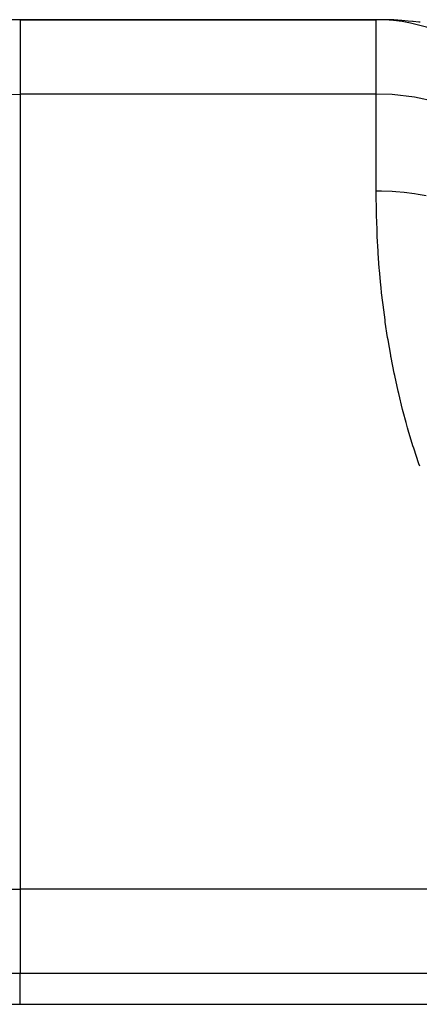
# Model space of a CAD drawing. Extents: x 24 to 1448, y -849 to 406.
# Drawn here: x 872 to 931, y -96 to 49 of the extents above; entities that cross this region are included whole.
import ezdxf

# ---------------------------------------------------------------- set-up
doc = ezdxf.new("R2010")
doc.units = 0
doc.linetypes.add('DASHED', pattern=[11.05, 8.7, -2.35])
doc.layers.get('0').update_dxf_attribs({"linetype": 'CONTINUOUS'})
doc.layers.add('NEVIDI', color=4, linetype='DASHED')

msp = doc.modelspace()

# ---------------------------------------------------------------- linework, layer by layer
at = {"color": 2}
for p, q in [((872.000006, 49), (924.645702, 49)), ((924.645702, 49), (872.000006, 49)), ((925.949165, 48.999709), (924.645702, 49)), ((925.957779, 48.999549), (924.645702, 49)), ((925.966392, 48.999355), (924.645702, 49)), ((925.975006, 48.999125), (924.645702, 49)), ((925.983619, 48.998862), (924.645702, 49)), ((925.992231, 48.998563), (924.645702, 49)), ((926.000843, 48.998229), (924.645702, 49)), ((926.018065, 48.997458), (924.645702, 49)), ((926.026675, 48.99702), (924.645702, 49)), ((926.035285, 48.996548), (924.645702, 49)), ((926.043893, 48.99604), (924.645702, 49)), ((926.0525, 48.995498), (924.645702, 49)), ((926.061107, 48.994922), (924.645702, 49)), ((926.069712, 48.99431), (924.645702, 49)), ((926.078317, 48.993664), (924.645702, 49)), ((926.08692, 48.992983), (924.645702, 49)), ((926.095522, 48.992267), (924.645702, 49)), ((926.104123, 48.991517), (924.645702, 49)), ((925.30137, 48.995858), (924.645702, 49)), ((925.327149, 48.995341), (924.645702, 49)), ((925.405759, 48.994396), (924.645702, 49)), ((925.388474, 48.994113), (924.645702, 49)), ((925.425177, 48.993377), (924.645702, 49)), ((925.466932, 48.992541), (924.645702, 49)), ((925.514773, 48.991583), (924.645702, 49)), ((925.449853, 48.991714), (924.645702, 49)), ((925.460077, 48.991092), (924.645702, 49)), ((925.470823, 48.990438), (924.645702, 49)), ((925.482116, 48.989751), (924.645702, 49)), ((925.493987, 48.989029), (924.645702, 49)), ((925.506467, 48.98827), (924.645702, 49)), ((925.519589, 48.987472), (924.645702, 49)), ((925.284908, 48.996187), (924.645702, 49)), ((926.112722, 48.990731), (925.318636, 48.995748)), ((926.12132, 48.989912), (925.375177, 48.995013)), ((926.129917, 48.989057), (925.418128, 48.994305)), ((926.138512, 48.988168), (925.448923, 48.993634)), ((926.147106, 48.987244), (925.483331, 48.992883)), ((926.155698, 48.986285), (925.521954, 48.992041)), ((926.164288, 48.985292), (925.565539, 48.991091)), ((926.172876, 48.984264), (925.615028, 48.990012)), ((926.181463, 48.983201), (925.671623, 48.988778)), ((926.190048, 48.982104), (925.736878, 48.987355)), ((926.198631, 48.980972), (925.812847, 48.985699)), ((926.207212, 48.979806), (925.902292, 48.983749)), ((927.238694, 48.999999), (925.957779, 49)), ((926.215791, 48.978604), (926.009022, 48.981422)), ((926.224367, 48.977368), (926.13844, 48.9786)), ((861.229677, -96.5), (872.000006, -96.5)), ((872.000006, -96.5), (1022.000006, -96.5))]:
    msp.add_line(p, q, dxfattribs=at)
for centre, start, end in [((872.000006, 24), 90, 180), ((924.645702, 24), 0, 90)]:
    msp.add_arc(centre, 25, start, end, dxfattribs=at)
at = {"layer": 'NEVIDI', "color": 7, "linetype": 'CONTINUOUS'}
for p, q in [((872.000006, 49), (872.000006, 38.016393)), ((924.645702, 38.016393), (924.645702, 49)), ((926.229478, 48.976615), (925.401186, 48.994674)), ((926.86785, 48.954015), (926.229478, 48.976615)), ((926.930014, 48.951412), (926.86785, 48.954015)), ((927.809058, 48.907024), (926.930014, 48.951412)), ((928.295219, 48.876444), (927.809058, 48.907024)), ((928.445722, 48.866113), (928.295219, 48.876444)), ((929.380373, 48.79291), (928.445722, 48.866113)), ((930.011251, 48.734834), (929.380373, 48.79291)), ((930.10973, 48.725148), (930.011251, 48.734834)), ((930.939957, 48.636941), (930.10973, 48.725148)), ((931.143495, 48.613553), (930.939957, 48.636941)), ((869.654039, 37.93637), (872.000006, 38.016393)), ((872.000006, 38.016393), (872.000006, -79.5)), ((924.645702, 38.016393), (872.000006, 38.016393)), ((924.645702, 23.678147), (924.645702, 38.016393)), ((926.991739, 37.936365), (924.645702, 38.016393)), ((930.302214, 37.546089), (926.991739, 37.936365)), ((933.51077, 36.837912), (930.302214, 37.546089)), ((925.437445, 23.670143), (924.645702, 23.678149)), ((924.653584, 22.156125), (924.645702, 23.678147)), ((926.991743, 23.607822), (925.437445, 23.670143)), ((927.551664, 23.570156), (926.991743, 23.607822)), ((928.76319, 23.460688), (927.551664, 23.570156)), ((930.302212, 23.265207), (928.76319, 23.460688)), ((924.657155, 21.844665), (924.653584, 22.156125)), ((924.699073, 19.732944), (924.657155, 21.844665)), ((930.837527, 23.182019), (930.302212, 23.265207)), ((932.015278, 22.970552), (930.837527, 23.182019)), ((924.707983, 19.418026), (924.699073, 19.732944)), ((924.770881, 17.651421), (924.707983, 19.418026)), ((924.786797, 17.282495), (924.770881, 17.651421)), ((924.801303, 16.964233), (924.786797, 17.282495)), ((924.918797, 14.805341), (924.801303, 16.964233)), ((924.939179, 14.483599), (924.918797, 14.805341)), ((925.097303, 12.302015), (924.939179, 14.483599)), ((925.123862, 11.976948), (925.097303, 12.302015)), ((925.32475, 9.773038), (925.123862, 11.976948)), ((925.357822, 9.444646), (925.32475, 9.773038)), ((925.441782, 8.645148), (925.357822, 9.444646)), ((925.603783, 7.21904), (925.441782, 8.645148)), ((925.643712, 6.887493), (925.603783, 7.21904)), ((925.937154, 4.640794), (925.643712, 6.887493)), ((925.984318, 4.306115), (925.937154, 4.640794)), ((926.328, 2.038323), (925.984318, 4.306115)), ((926.382841, 1.700472), (926.328, 2.038323)), ((926.779713, -0.587844), (926.382841, 1.700472)), ((926.812535, -0.766198), (926.779713, -0.587844)), ((926.842623, -0.928384), (926.812535, -0.766198)), ((927.295965, -3.236243), (926.842623, -0.928384)), ((927.367491, -3.579557), (927.295965, -3.236243)), ((927.880779, -5.905629), (927.367491, -3.579557)), ((927.961555, -6.251984), (927.880779, -5.905629)), ((928.539175, -8.598182), (927.961555, -6.251984)), ((928.629544, -8.946519), (928.539175, -8.598182)), ((929.05848, -10.539389), (928.629544, -8.946519)), ((929.269964, -11.290915), (929.05848, -10.539389)), ((929.369606, -11.63787), (929.269964, -11.290915)), ((930.074017, -13.972848), (929.369606, -11.63787)), ((930.183382, -14.318392), (930.074017, -13.972848)), ((930.954456, -16.641877), (930.183382, -14.318392)), ((931.073911, -16.98554), (930.954456, -16.641877)), ((847.000006, -79.5), (872.000006, -79.5)), ((872.000006, -79.5), (872.000006, -91.917424)), ((1010.609484, -79.5), (872.000006, -79.5)), ((870.591065, -91.896789), (872.000006, -91.917424)), ((872.000006, -92.320211), (872.000006, -91.917424)), ((872.000006, -91.917424), (1022.000006, -91.917424)), ((872.000006, -92.346808), (872.000006, -92.320211)), ((872.000006, -92.424761), (872.000006, -92.346808)), ((872.000006, -92.809661), (872.000006, -92.424761)), ((872.000006, -92.835733), (872.000006, -92.809661)), ((872.000006, -93.097269), (872.000006, -92.835733)), ((872.000006, -93.290242), (872.000006, -93.097269)), ((872.000006, -93.315716), (872.000006, -93.290242)), ((872.000006, -93.747702), (872.000006, -93.315716)), ((872.000006, -93.757467), (872.000006, -93.747702)), ((872.000006, -93.782078), (872.000006, -93.757467)), ((872.000006, -94.206757), (872.000006, -93.782078)), ((872.000006, -94.23028), (872.000006, -94.206757)), ((872.000006, -94.364137), (872.000006, -94.23028)), ((872.000006, -94.633828), (872.000006, -94.364137)), ((872.000006, -94.656037), (872.000006, -94.633828)), ((872.000006, -94.935164), (872.000006, -94.656037)), ((872.000006, -95.034276), (872.000006, -94.935164)), ((872.000006, -95.055107), (872.000006, -95.034276)), ((872.000006, -95.404473), (872.000006, -95.055107)), ((872.000006, -95.423543), (872.000006, -95.404473)), ((872.000006, -95.44966), (872.000006, -95.423543)), ((872.000006, -95.740692), (872.000006, -95.44966)), ((872.000006, -95.757837), (872.000006, -95.740692)), ((872.000006, -95.898661), (872.000006, -95.757837)), ((872.000006, -96.039679), (872.000006, -95.898661)), ((872.000006, -96.054721), (872.000006, -96.039679)), ((872.000006, -96.273415), (872.000006, -96.054721)), ((872.000006, -96.298603), (872.000006, -96.273415)), ((872.000006, -96.311312), (872.000006, -96.298603)), ((872.000006, -96.5), (872.000006, -96.311312))]:
    msp.add_line(p, q, dxfattribs=at)

doc.saveas('drawing.dxf')
